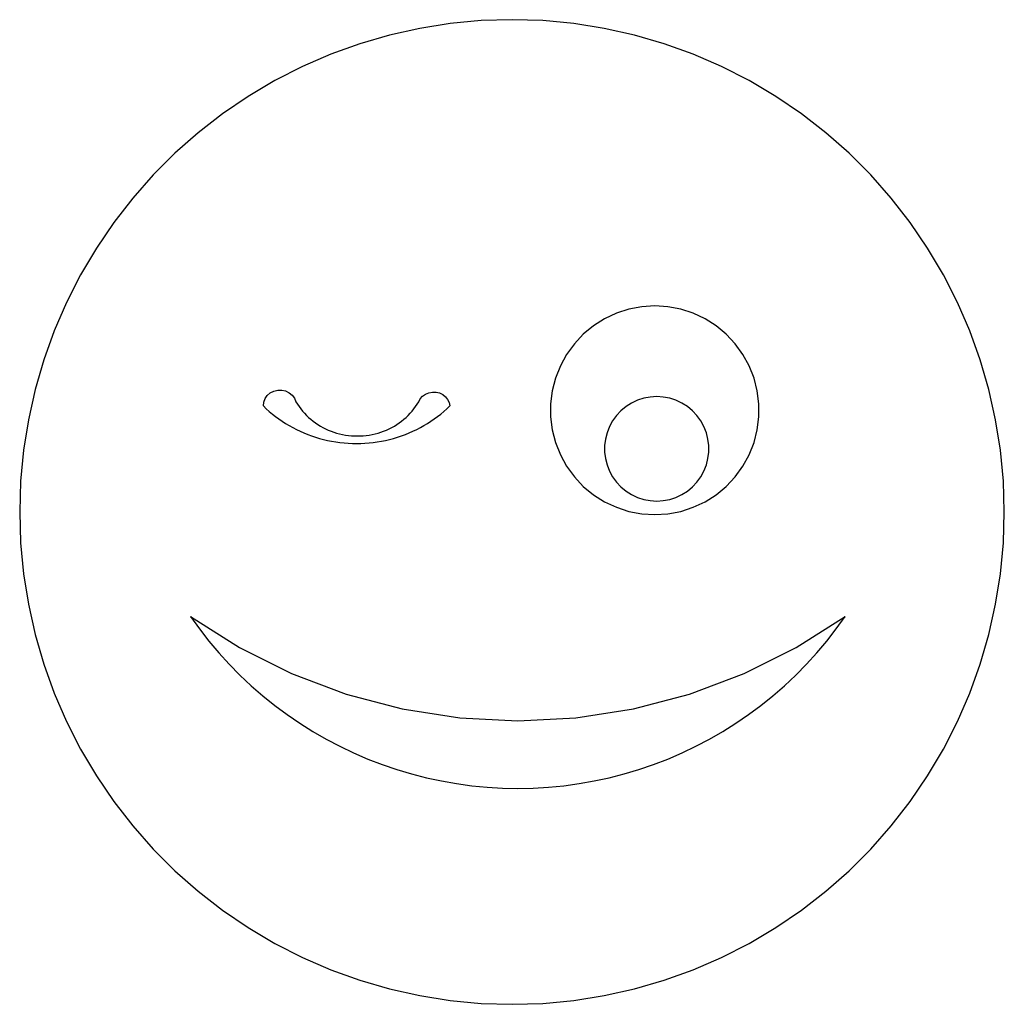
# Model space of a CAD drawing. Extents: x -250 to 250, y -250 to 250.
import ezdxf

# ---------------------------------------------------------------- set-up
doc = ezdxf.new("R2010")
doc.units = 0
doc.layers.get('0').update_dxf_attribs({"linetype": 'CONTINUOUS'})

msp = doc.modelspace()

# ---------------------------------------------------------------- linework, layer by layer
for p, q in [((-46.85, 245.57), (-62.17, 242.15)), ((-31.33, 248.03), (-46.85, 245.57)), ((-15.7, 249.51), (-31.33, 248.03)), ((0, 250), (-15.7, 249.51)), ((15.7, 249.51), (0, 250)), ((31.33, 248.03), (15.7, 249.51)), ((46.85, 245.57), (31.33, 248.03)), ((62.17, 242.15), (46.85, 245.57)), ((-62.17, 242.15), (-77.25, 237.76)), ((77.25, 237.76), (62.17, 242.15)), ((-77.25, 237.76), (-92.03, 232.44)), ((92.03, 232.44), (77.25, 237.76)), ((-92.03, 232.44), (-106.44, 226.21)), ((106.44, 226.21), (92.03, 232.44)), ((-106.44, 226.21), (-120.44, 219.08)), ((120.44, 219.08), (106.44, 226.21)), ((-120.44, 219.08), (-133.96, 211.08)), ((133.96, 211.08), (120.44, 219.08)), ((-133.96, 211.08), (-146.95, 202.25)), ((146.95, 202.25), (133.96, 211.08)), ((-146.95, 202.25), (-159.36, 192.63)), ((159.36, 192.63), (146.95, 202.25)), ((-159.36, 192.63), (-171.14, 182.24)), ((171.14, 182.24), (159.36, 192.63)), ((-171.14, 182.24), (-182.24, 171.14)), ((182.24, 171.14), (171.14, 182.24)), ((-182.24, 171.14), (-192.63, 159.36)), ((192.63, 159.36), (182.24, 171.14)), ((-192.63, 159.36), (-202.25, 146.95)), ((202.25, 146.95), (192.63, 159.36)), ((-202.25, 146.95), (-211.08, 133.96)), ((211.08, 133.96), (202.25, 146.95)), ((-211.08, 133.96), (-219.08, 120.44)), ((219.08, 120.44), (211.08, 133.96)), ((-219.08, 120.44), (-226.21, 106.44)), ((226.21, 106.44), (219.08, 120.44)), ((-226.21, 106.44), (-232.44, 92.03)), ((232.44, 92.03), (226.21, 106.44)), ((52.99, 100.93), (46.97, 98.1)), ((59.32, 102.99), (52.99, 100.93)), ((65.86, 104.23), (59.32, 102.99)), ((72.5, 104.65), (65.86, 104.23)), ((79.15, 104.23), (72.5, 104.65)), ((85.68, 102.99), (79.15, 104.23)), ((92.01, 100.93), (85.68, 102.99)), ((98.04, 98.1), (92.01, 100.93)), ((46.97, 98.1), (41.35, 94.53)), ((103.66, 94.53), (98.04, 98.1)), ((-232.44, 92.03), (-237.76, 77.25)), ((36.22, 90.29), (31.67, 85.43)), ((41.35, 94.53), (36.22, 90.29)), ((108.78, 90.29), (103.66, 94.53)), ((113.34, 85.43), (108.78, 90.29)), ((237.76, 77.25), (232.44, 92.03)), ((31.67, 85.43), (27.75, 80.05)), ((117.25, 80.05), (113.34, 85.43)), ((27.75, 80.05), (24.55, 74.22)), ((120.46, 74.22), (117.25, 80.05)), ((-237.76, 77.25), (-242.15, 62.17)), ((242.15, 62.17), (237.76, 77.25)), ((24.55, 74.22), (22.1, 68.03)), ((122.91, 68.03), (120.46, 74.22)), ((22.1, 68.03), (20.44, 61.58)), ((124.56, 61.58), (122.91, 68.03)), ((-242.15, 62.17), (-245.57, 46.85)), ((-124.26, 59.16), (-122.76, 60.45)), ((-122.76, 60.45), (-120.96, 61.37)), ((-120.96, 61.37), (-118.99, 61.86)), ((-118.99, 61.86), (-116.95, 61.88)), ((-116.95, 61.88), (-114.96, 61.45)), ((-114.96, 61.45), (-113.14, 60.58)), ((-113.14, 60.58), (-111.6, 59.33)), ((-43.91, 59.87), (-42.23, 60.58)), ((-42.23, 60.58), (-40.43, 60.91)), ((-40.43, 60.91), (-38.59, 60.86)), ((-38.59, 60.86), (-36.81, 60.43)), ((-36.81, 60.43), (-35.18, 59.63)), ((20.44, 61.58), (19.61, 54.98)), ((125.4, 54.98), (124.56, 61.58)), ((245.57, 46.85), (242.15, 62.17)), ((-126.25, 53.86), (-126.06, 55.76)), ((-126.06, 55.76), (-125.38, 57.56)), ((-125.38, 57.56), (-124.26, 59.16)), ((-111.6, 59.33), (-110.43, 57.76)), ((-110.43, 57.76), (-109.69, 55.98)), ((-109.69, 55.98), (-108.94, 54.74)), ((-48.14, 54.74), (-47.39, 55.98)), ((-47.39, 55.98), (-46.56, 57.51)), ((-46.56, 57.51), (-45.38, 58.83)), ((-45.38, 58.83), (-43.91, 59.87)), ((-35.18, 59.63), (-33.79, 58.51)), ((-33.79, 58.51), (-32.69, 57.13)), ((-32.69, 57.13), (-31.96, 55.55)), ((-31.96, 55.55), (-31.62, 53.86)), ((60.72, 55.3), (57.91, 53.52)), ((63.73, 56.72), (60.72, 55.3)), ((66.9, 57.74), (63.73, 56.72)), ((70.16, 58.37), (66.9, 57.74)), ((73.49, 58.58), (70.16, 58.37)), ((76.81, 58.37), (73.49, 58.58)), ((80.08, 57.74), (76.81, 58.37)), ((83.24, 56.72), (80.08, 57.74)), ((86.25, 55.3), (83.24, 56.72)), ((89.06, 53.52), (86.25, 55.3)), ((-126.25, 53.86), (-124.78, 52.44)), ((-124.78, 52.44), (-123.25, 51.07)), ((-123.25, 51.07), (-121.67, 49.74)), ((-108.94, 54.74), (-108.13, 53.54)), ((-108.13, 53.54), (-107.27, 52.36)), ((-107.27, 52.36), (-106.35, 51.23)), ((-106.35, 51.23), (-105.38, 50.13)), ((-105.38, 50.13), (-104.37, 49.07)), ((-52.72, 49.07), (-51.7, 50.13)), ((-51.7, 50.13), (-50.73, 51.23)), ((-50.73, 51.23), (-49.81, 52.36)), ((-49.81, 52.36), (-48.95, 53.54)), ((-48.95, 53.54), (-48.14, 54.74)), ((-36.2, 49.74), (-34.63, 51.07)), ((-34.63, 51.07), (-33.1, 52.44)), ((-33.1, 52.44), (-31.62, 53.86)), ((19.61, 54.98), (19.61, 48.32)), ((55.35, 51.39), (53.07, 48.97)), ((57.91, 53.52), (55.35, 51.39)), ((91.63, 51.39), (89.06, 53.52)), ((93.9, 48.97), (91.63, 51.39)), ((125.4, 48.32), (125.4, 54.98)), ((-245.57, 46.85), (-248.03, 31.33)), ((-121.67, 49.74), (-120.06, 48.46)), ((-120.06, 48.46), (-118.39, 47.24)), ((-118.39, 47.24), (-116.69, 46.06)), ((-116.69, 46.06), (-114.94, 44.93)), ((-104.37, 49.07), (-103.3, 48.05)), ((-103.3, 48.05), (-102.19, 47.08)), ((-102.19, 47.08), (-101.03, 46.15)), ((-101.03, 46.15), (-99.84, 45.27)), ((-99.84, 45.27), (-98.6, 44.44)), ((-58.48, 44.44), (-57.24, 45.27)), ((-57.24, 45.27), (-56.05, 46.15)), ((-56.05, 46.15), (-54.89, 47.08)), ((-54.89, 47.08), (-53.78, 48.05)), ((-53.78, 48.05), (-52.72, 49.07)), ((-42.94, 44.93), (-41.19, 46.06)), ((-41.19, 46.06), (-39.49, 47.24)), ((-39.49, 47.24), (-37.82, 48.46)), ((-37.82, 48.46), (-36.2, 49.74)), ((19.61, 48.32), (20.44, 41.72)), ((51.11, 46.28), (49.51, 43.36)), ((53.07, 48.97), (51.11, 46.28)), ((95.86, 46.28), (93.9, 48.97)), ((97.46, 43.36), (95.86, 46.28)), ((124.56, 41.72), (125.4, 48.32)), ((248.03, 31.33), (245.57, 46.85)), ((-114.94, 44.93), (-113.16, 43.86)), ((-113.16, 43.86), (-111.34, 42.85)), ((-111.34, 42.85), (-109.48, 41.89)), ((-109.48, 41.89), (-107.6, 40.99)), ((-107.6, 40.99), (-105.68, 40.14)), ((-105.68, 40.14), (-103.73, 39.36)), ((-98.6, 44.44), (-97.33, 43.66)), ((-97.33, 43.66), (-96.02, 42.93)), ((-96.02, 42.93), (-94.68, 42.25)), ((-94.68, 42.25), (-93.31, 41.63)), ((-93.31, 41.63), (-91.91, 41.06)), ((-91.91, 41.06), (-90.49, 40.55)), ((-90.49, 40.55), (-89.04, 40.1)), ((-89.04, 40.1), (-87.58, 39.71)), ((-69.5, 39.71), (-68.04, 40.1)), ((-68.04, 40.1), (-66.59, 40.55)), ((-66.59, 40.55), (-65.17, 41.06)), ((-65.17, 41.06), (-63.77, 41.63)), ((-63.77, 41.63), (-62.4, 42.25)), ((-62.4, 42.25), (-61.06, 42.93)), ((-61.06, 42.93), (-59.75, 43.66)), ((-59.75, 43.66), (-58.48, 44.44)), ((-54.14, 39.36), (-52.2, 40.14)), ((-52.2, 40.14), (-50.28, 40.99)), ((-50.28, 40.99), (-48.39, 41.89)), ((-48.39, 41.89), (-46.54, 42.85)), ((-46.54, 42.85), (-44.72, 43.86)), ((-44.72, 43.86), (-42.94, 44.93)), ((20.44, 41.72), (22.1, 35.27)), ((48.28, 40.27), (47.46, 37.04)), ((49.51, 43.36), (48.28, 40.27)), ((98.69, 40.27), (97.46, 43.36)), ((99.52, 37.04), (98.69, 40.27)), ((122.91, 35.27), (124.56, 41.72)), ((-103.73, 39.36), (-101.76, 38.63)), ((-101.76, 38.63), (-99.76, 37.97)), ((-99.76, 37.97), (-97.74, 37.36)), ((-97.74, 37.36), (-95.71, 36.82)), ((-95.71, 36.82), (-93.65, 36.34)), ((-93.65, 36.34), (-91.58, 35.92)), ((-91.58, 35.92), (-89.49, 35.57)), ((-89.49, 35.57), (-87.39, 35.28)), ((-87.58, 39.71), (-86.1, 39.38)), ((-87.39, 35.28), (-85.29, 35.05)), ((-86.1, 39.38), (-84.6, 39.1)), ((-85.29, 35.05), (-83.18, 34.89)), ((-84.6, 39.1), (-83.1, 38.89)), ((-83.1, 38.89), (-81.58, 38.74)), ((-81.58, 38.74), (-80.06, 38.64)), ((-80.06, 38.64), (-78.54, 38.61)), ((-78.54, 38.61), (-77.02, 38.64)), ((-77.02, 38.64), (-75.5, 38.74)), ((-75.5, 38.74), (-73.98, 38.89)), ((-74.7, 34.89), (-72.59, 35.05)), ((-73.98, 38.89), (-72.48, 39.1)), ((-72.59, 35.05), (-70.48, 35.28)), ((-72.48, 39.1), (-70.98, 39.38)), ((-70.98, 39.38), (-69.5, 39.71)), ((-70.48, 35.28), (-68.39, 35.57)), ((-68.39, 35.57), (-66.3, 35.92)), ((-66.3, 35.92), (-64.23, 36.34)), ((-64.23, 36.34), (-62.17, 36.82)), ((-62.17, 36.82), (-60.13, 37.36)), ((-60.13, 37.36), (-58.11, 37.97)), ((-58.11, 37.97), (-56.12, 38.63)), ((-56.12, 38.63), (-54.14, 39.36)), ((22.1, 35.27), (24.55, 29.08)), ((47.46, 37.04), (47.04, 33.74)), ((99.93, 33.74), (99.52, 37.04)), ((120.46, 29.08), (122.91, 35.27)), ((-248.03, 31.33), (-249.51, 15.7)), ((-83.18, 34.89), (-81.06, 34.79)), ((-81.06, 34.79), (-78.94, 34.76)), ((-78.94, 34.76), (-76.82, 34.79)), ((-76.82, 34.79), (-74.7, 34.89)), ((47.04, 33.74), (47.04, 30.41)), ((47.04, 30.41), (47.46, 27.11)), ((99.52, 27.11), (99.93, 30.41)), ((99.93, 30.41), (99.93, 33.74)), ((249.51, 15.7), (248.03, 31.33)), ((24.55, 29.08), (27.75, 23.25)), ((47.46, 27.11), (48.28, 23.89)), ((98.69, 23.89), (99.52, 27.11)), ((117.25, 23.25), (120.46, 29.08)), ((27.75, 23.25), (31.67, 17.87)), ((48.28, 23.89), (49.51, 20.79)), ((49.51, 20.79), (51.11, 17.88)), ((95.86, 17.88), (97.46, 20.79)), ((97.46, 20.79), (98.69, 23.89)), ((113.34, 17.87), (117.25, 23.25)), ((-249.51, 15.7), (-250, 0)), ((31.67, 17.87), (36.22, 13.02)), ((51.11, 17.88), (53.07, 15.18)), ((53.07, 15.18), (55.35, 12.76)), ((91.63, 12.76), (93.9, 15.18)), ((93.9, 15.18), (95.86, 17.88)), ((108.78, 13.02), (113.34, 17.87)), ((250, 0), (249.51, 15.7)), ((36.22, 13.02), (41.35, 8.77)), ((55.35, 12.76), (57.91, 10.64)), ((57.91, 10.64), (60.72, 8.85)), ((86.25, 8.85), (89.06, 10.64)), ((89.06, 10.64), (91.63, 12.76)), ((103.66, 8.77), (108.78, 13.02)), ((41.35, 8.77), (46.97, 5.21)), ((46.97, 5.21), (52.99, 2.37)), ((60.72, 8.85), (63.73, 7.44)), ((63.73, 7.44), (66.9, 6.41)), ((66.9, 6.41), (70.16, 5.79)), ((70.16, 5.79), (73.49, 5.58)), ((73.49, 5.58), (76.81, 5.79)), ((76.81, 5.79), (80.08, 6.41)), ((80.08, 6.41), (83.24, 7.44)), ((83.24, 7.44), (86.25, 8.85)), ((92.01, 2.37), (98.04, 5.21)), ((98.04, 5.21), (103.66, 8.77)), ((52.99, 2.37), (59.32, 0.32)), ((59.32, 0.32), (65.86, -0.93)), ((79.15, -0.93), (85.68, 0.32)), ((85.68, 0.32), (92.01, 2.37)), ((-250, 0), (-249.51, -15.7)), ((65.86, -0.93), (72.5, -1.35)), ((72.5, -1.35), (79.15, -0.93)), ((249.51, -15.7), (250, 0)), ((-249.51, -15.7), (-248.03, -31.33)), ((248.03, -31.33), (249.51, -15.7)), ((-248.03, -31.33), (-245.57, -46.85)), ((245.57, -46.85), (248.03, -31.33)), ((-245.57, -46.85), (-242.15, -62.17)), ((242.15, -62.17), (245.57, -46.85)), ((-163.3, -53.02), (-158.74, -59.36)), ((-163.3, -53.02), (-138.37, -68.85)), ((144.28, -68.85), (169.21, -53.02)), ((164.66, -59.36), (169.21, -53.02)), ((-158.74, -59.36), (-153.94, -65.53)), ((159.86, -65.53), (164.66, -59.36)), ((-242.15, -62.17), (-237.76, -77.25)), ((237.76, -77.25), (242.15, -62.17)), ((-153.94, -65.53), (-148.91, -71.51)), ((-138.37, -68.85), (-111.94, -82.04)), ((117.85, -82.04), (144.28, -68.85)), ((154.82, -71.51), (159.86, -65.53)), ((-148.91, -71.51), (-143.65, -77.28)), ((149.56, -77.28), (154.82, -71.51)), ((-237.76, -77.25), (-232.44, -92.03)), ((-143.65, -77.28), (-138.17, -82.85)), ((144.08, -82.85), (149.56, -77.28)), ((232.44, -92.03), (237.76, -77.25)), ((-138.17, -82.85), (-132.48, -88.2)), ((-111.94, -82.04), (-84.29, -92.45)), ((90.21, -92.45), (117.85, -82.04)), ((138.39, -88.2), (144.08, -82.85)), ((-132.48, -88.2), (-126.58, -93.33)), ((132.49, -93.33), (138.39, -88.2)), ((-232.44, -92.03), (-226.21, -106.44)), ((-126.58, -93.33), (-120.49, -98.22)), ((-84.29, -92.45), (-55.73, -99.96)), ((61.64, -99.96), (90.21, -92.45)), ((126.41, -98.22), (132.49, -93.33)), ((226.21, -106.44), (232.44, -92.03)), ((-120.49, -98.22), (-114.22, -102.88)), ((-55.73, -99.96), (-26.54, -104.5)), ((32.45, -104.5), (61.64, -99.96)), ((120.13, -102.88), (126.41, -98.22)), ((-114.22, -102.88), (-107.77, -107.29)), ((-26.54, -104.5), (2.96, -106.02)), ((2.96, -106.02), (32.45, -104.5)), ((113.68, -107.29), (120.13, -102.88)), ((-226.21, -106.44), (-219.08, -120.44)), ((-107.77, -107.29), (-101.16, -111.45)), ((107.07, -111.45), (113.68, -107.29)), ((219.08, -120.44), (226.21, -106.44)), ((-101.16, -111.45), (-94.39, -115.35)), ((100.3, -115.35), (107.07, -111.45)), ((-94.39, -115.35), (-87.47, -118.98)), ((-87.47, -118.98), (-80.42, -122.34)), ((86.33, -122.34), (93.38, -118.98)), ((93.38, -118.98), (100.3, -115.35)), ((-219.08, -120.44), (-211.08, -133.96)), ((-80.42, -122.34), (-73.24, -125.43)), ((79.15, -125.43), (86.33, -122.34)), ((211.08, -133.96), (219.08, -120.44)), ((-73.24, -125.43), (-65.95, -128.24)), ((-65.95, -128.24), (-58.56, -130.76)), ((64.47, -130.76), (71.86, -128.24)), ((71.86, -128.24), (79.15, -125.43)), ((-211.08, -133.96), (-202.25, -146.95)), ((-58.56, -130.76), (-51.07, -133)), ((-51.07, -133), (-43.5, -134.94)), ((-43.5, -134.94), (-35.87, -136.59)), ((41.78, -136.59), (49.42, -134.94)), ((49.42, -134.94), (56.98, -133)), ((56.98, -133), (64.47, -130.76)), ((202.25, -146.95), (211.08, -133.96)), ((-35.87, -136.59), (-28.17, -137.95)), ((-28.17, -137.95), (-20.43, -139)), ((-20.43, -139), (-12.66, -139.76)), ((-12.66, -139.76), (-4.86, -140.21)), ((10.77, -140.21), (18.57, -139.76)), ((18.57, -139.76), (26.34, -139)), ((26.34, -139), (34.08, -137.95)), ((34.08, -137.95), (41.78, -136.59)), ((-4.86, -140.21), (2.96, -140.36)), ((2.96, -140.36), (10.77, -140.21)), ((-202.25, -146.95), (-192.63, -159.36)), ((192.63, -159.36), (202.25, -146.95)), ((-192.63, -159.36), (-182.24, -171.14)), ((182.24, -171.14), (192.63, -159.36)), ((-182.24, -171.14), (-171.14, -182.24)), ((171.14, -182.24), (182.24, -171.14)), ((-171.14, -182.24), (-159.36, -192.63)), ((159.36, -192.63), (171.14, -182.24)), ((-159.36, -192.63), (-146.95, -202.25)), ((146.95, -202.25), (159.36, -192.63)), ((-146.95, -202.25), (-133.96, -211.08)), ((133.96, -211.08), (146.95, -202.25)), ((-133.96, -211.08), (-120.44, -219.08)), ((120.44, -219.08), (133.96, -211.08)), ((-120.44, -219.08), (-106.44, -226.21)), ((106.44, -226.21), (120.44, -219.08)), ((-106.44, -226.21), (-92.03, -232.44)), ((92.03, -232.44), (106.44, -226.21)), ((-92.03, -232.44), (-77.25, -237.76)), ((77.25, -237.76), (92.03, -232.44)), ((-77.25, -237.76), (-62.17, -242.15)), ((62.17, -242.15), (77.25, -237.76)), ((-62.17, -242.15), (-46.85, -245.57)), ((46.85, -245.57), (62.17, -242.15)), ((-46.85, -245.57), (-31.33, -248.03)), ((-31.33, -248.03), (-15.7, -249.51)), ((-15.7, -249.51), (0, -250)), ((0, -250), (15.7, -249.51)), ((15.7, -249.51), (31.33, -248.03)), ((31.33, -248.03), (46.85, -245.57))]:
    msp.add_line(p, q)

doc.saveas('drawing.dxf')
